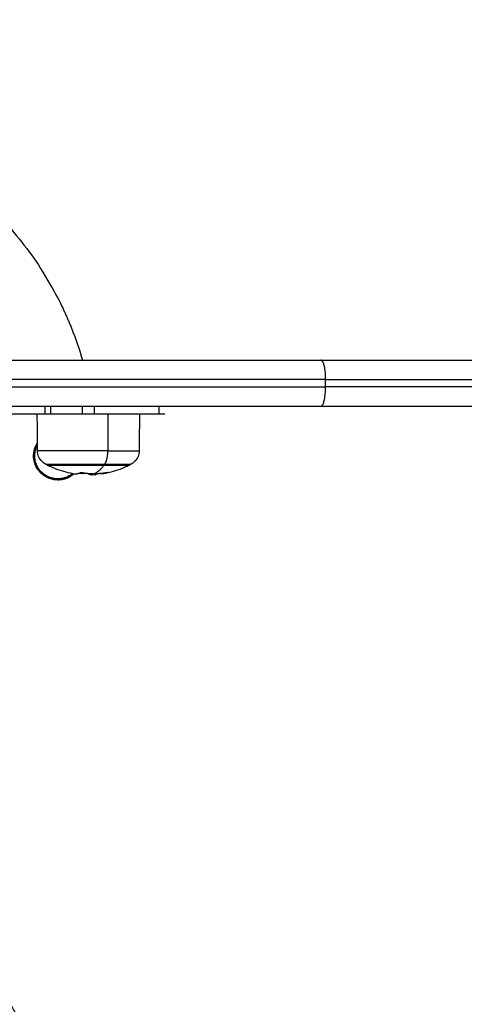
# Model space of a CAD drawing. Units: millimetres. Extents: x -2 to 245, y -2 to 2974.
# Drawn here: x 7 to 7, y 2 to 2 of the extents above; entities that cross this region are included whole.
import ezdxf

# ---------------------------------------------------------------- set-up
doc = ezdxf.new("R2010")
doc.units = ezdxf.units.MM
doc.header["$PDSIZE"] = -1
doc.layers.add('DIASTASEIS', color=253, linetype='Continuous', lineweight=5)
doc.layers.add('Make2D$Visible$Curves', color=7, linetype='Continuous')
doc.layers.add('Make2D$Visible$Tangents', color=8, linetype='Continuous')
doc.styles.get("Standard").update_dxf_attribs({"font": 'ARIALN.TTF'})
doc.dimstyles.get("Standard").update_dxf_attribs({"dimtxt": 0.18, "dimasz": 0.15, "dimexe": 0.1, "dimexo": 0, "dimgap": 0.09, "dimtad": 0, "dimzin": 0, "dimdsep": 46, "dimtxsty": 'Standard', "dimblk": 'OBLIQUE', "dimcen": 0.09, "dimadec": 0, "dimazin": 0, "dimtfac": 1, "dimtofl": 0, "dimtmove": 0, "dimatfit": 3, "dimldrblk": 'OBLIQUE', "dimfxl": 1, "dimtolj": 1, "dimtzin": 0, "dimarcsym": 0})

# ---------------------------------------------------------------- blocks, each defined once
blk = doc.blocks.new('_Oblique')
at = {"color": 0, "linetype": 'ByBlock', "lineweight": -2}
blk.add_line((-0.5, -0.5), (0.5, 0.5), dxfattribs=at)
blk = doc.blocks.new('*D96')
at = {"layer": 'Defpoints', "color": 0}
for p in [(3.17228, 2.92541), (9.32299, 1.80063), (3.17228, -0.41759)]:
    blk.add_point(p, dxfattribs=at)
at = {"layer": 'DIASTASEIS', "color": 0, "lineweight": -2}
for p, q in [((3.17228, 2.92541), (3.17228, -0.51759)), ((9.32299, 1.80063), (9.32299, -0.51759)), ((3.17228, -0.41759), (5.96492, -0.41759)), ((9.32299, -0.41759), (6.53034, -0.41759))]:
    blk.add_line(p, q, dxfattribs=at)
at = {"layer": 'DIASTASEIS', "color": 0, "linetype": 'ByBlock', "lineweight": -2, "xscale": 0.15, "yscale": 0.15, "zscale": 0.15, "rotation": 180}
blk.add_blockref('_Oblique', (3.17228, -0.41759), dxfattribs=at)
at = {"layer": 'DIASTASEIS', "color": 0, "linetype": 'ByBlock', "lineweight": -2, "xscale": 0.15, "yscale": 0.15, "zscale": 0.15}
blk.add_blockref('_Oblique', (9.32299, -0.41759), dxfattribs=at)
at = {"layer": 'DIASTASEIS', "color": 0, "insert": (6.24763, -0.41759), "char_height": 0.18, "attachment_point": 5}
blk.add_mtext('\\A1;6.15', dxfattribs=at)
blk = doc.blocks.new('S299_INF')
at = {"layer": 'Make2D$Visible$Curves'}
for points, weights, knots in [([(6.81909, 2.11787), (6.89704, 2.16287), (6.94204, 2.08492), (6.94751, 2.07544), (6.95055, 2.06492)], [1, 0.707106781187, 1, 0.952026588749, 0.919768448725], [0, 0, 0, 141.371669, 141.371669, 164.527143, 164.527143, 164.527143]), ([(6.94409, 2.03362), (6.93779, 2.03362), (6.93779, 2.03992), (6.93779, 2.04179), (6.93881, 2.04335)], [1, 0.707106781187, 1, 0.89093175476, 0.863093673659], [-19.792034, -19.792034, -19.792034, -9.896017, -9.896017, -6.210916, -6.210916, -6.210916]), ([(6.94791, 2.0353), (6.94476, 2.03269), (6.94118, 2.03468), (6.936, 2.03755), (6.93881, 2.04277)], [0.890816042238, 0.779681955039, 1, 0.709762545447, 0.994736632947], [2.335339, 2.335339, 2.335339, 9.424778, 9.424778, 18.764098, 18.764098, 18.764098]), ([(6.94134, 2.03753), (6.94134, 2.03753), (6.94612, 2.03753), (6.9509, 2.03753), (6.95621, 2.03753)], [1, 0.881874623725, 1, 0.881874623725, 1], [-21.11183, -21.11183, -21.11183, -10.555915, -10.555915, 0, 0, 0])]:
    blk.add_rational_spline(points, weights, degree=2, knots=knots, dxfattribs=at)
for points, weights in [([(6.91909, 2.06492), (6.96671, 2.06492), (7.01286, 2.06492)], [1, 0.993031433, 1]), ([(7.01286, 2.06492), (7.11409, 2.06492), (7.21532, 2.06492)], [1, 0.969230769231, 1]), ([(7.0134, 2.06443), (7.01314, 2.06492), (7.01286, 2.06492)], [0.878009275528, 0.913398870194, 1]), ([(7.01409, 2.05992), (7.01409, 2.06306), (7.0134, 2.06443)], [1, 0.793707910992, 0.878009275528]), ([(7.01409, 2.05992), (6.96562, 2.05992), (6.9156, 2.05992)], [1, 0.992506009389, 1]), ([(6.9156, 2.05792), (6.93398, 2.05792), (6.95227, 2.05792)], [1, 0.997233206945, 0.996509422537]), ([(6.95227, 2.05792), (6.9836, 2.05792), (7.01409, 2.05792)], [0.996509422537, 0.995272802443, 1]), ([(7.01286, 2.05292), (7.01409, 2.05292), (7.01409, 2.05792)], [1, 0.707106781187, 1]), ([(7.01409, 2.05992), (7.11409, 2.05992), (7.21409, 2.05992)], [1, 0.969230769231, 1]), ([(7.21409, 2.05792), (7.11409, 2.05792), (7.01409, 2.05792)], [1, 0.969230769231, 1]), ([(6.91909, 2.05292), (6.96671, 2.05292), (7.01286, 2.05292)], [1, 0.993031433, 1]), ([(7.01286, 2.05292), (7.11409, 2.05292), (7.21532, 2.05292)], [1, 0.969230769231, 1]), ([(6.94073, 2.05092), (6.94154, 2.05092), (6.94223, 2.05092)], [1, 0.965925826289, 1]), ([(6.95059, 2.05092), (6.95209, 2.05092), (6.95359, 2.05092)], [1, 0.866025403784, 1]), ([(6.97059, 2.05092), (6.97209, 2.05092), (6.97209, 2.05092)], [1, 0.866025403784, 1]), ([(6.95621, 2.03753), (6.95629, 2.03764), (6.95637, 2.03775)], [1, 0.999948740388, 1]), ([(6.95621, 2.03753), (6.96284, 2.03753), (6.96284, 2.03753)], [1, 0.831579523576, 1]), ([(6.95637, 2.03775), (6.96326, 2.03775), (6.96326, 2.03775)], [1, 0.831579523576, 1]), ([(6.94832, 2.03525), (6.9477, 2.03469), (6.94695, 2.03431)], [0.854095057359, 0.856958993088, 0.874965315935]), ([(6.94789, 2.0353), (6.94902, 2.0351), (6.95013, 2.03558)], [1, 0.992551717121, 1]), ([(6.95044, 2.03532), (6.94994, 2.03532), (6.94943, 2.03535)], [1, 0.999023928259, 0.998606439765]), ([(6.9503, 2.03559), (6.95176, 2.03532), (6.95324, 2.03528)], [1, 0.997556373017, 1]), ([(6.95172, 2.03536), (6.95108, 2.03532), (6.95044, 2.03532)], [1, 0.999550788413, 1]), ([(6.95189, 2.03535), (6.95239, 2.03511), (6.9529, 2.03502)], [1, 0.9983855164, 1]), ([(6.95269, 2.0353), (6.95288, 2.03522), (6.95308, 2.03516)], [0.999299292236, 0.998770066566, 0.998740504005]), ([(6.95412, 2.03517), (6.95428, 2.03523), (6.95445, 2.03531)], [1, 0.999834060096, 1]), ([(6.95461, 2.03534), (6.95594, 2.0354), (6.95726, 2.03564)], [1, 0.99807820259, 1]), ([(6.95635, 2.03531), (6.95563, 2.03518), (6.95491, 2.03535)], [1, 0.99492242307, 0.996441467206]), ([(6.95733, 2.03564), (6.95684, 2.0354), (6.95635, 2.03531)], [1, 0.998449975682, 1]), ([(6.94695, 2.03431), (6.94561, 2.03362), (6.94409, 2.03362)], [0.874965315935, 0.909550746487, 1]), ([(6.94021, 1.88209), (6.93379, 1.8932), (6.92747, 1.90416)], [0.993082006155, 0.996028347245, 1]), ([(6.92524, 1.90202), (6.97524, 1.81542), (7.02524, 1.72881)], [1, 0.969230769229, 1]), ([(7.01781, 1.72367), (6.96744, 1.81092), (6.91707, 1.89816)], [1, 0.969230769229, 1]), ([(7.02004, 1.72581), (6.97004, 1.81242), (6.92004, 1.89902)], [1, 0.969230769229, 1])]:
    blk.add_rational_spline(points, weights, degree=2, dxfattribs=at)
for points, degree in [([(7.01409, 2.05792), (7.01409, 2.05892), (7.01409, 2.05992)], 2), ([(6.94073, 2.05292), (6.94073, 2.05192), (6.94073, 2.05092)], 2), ([(6.97059, 2.05092), (6.97059, 2.05192), (6.97059, 2.05292)], 2), ([(6.91809, 2.05092), (6.92941, 2.05092), (6.94073, 2.05092)], 2), ([(6.93882, 2.04123), (6.9388, 2.04446), (6.93877, 2.04769), (6.93874, 2.05092)], 3), ([(6.94223, 2.05092), (6.94641, 2.05092), (6.95059, 2.05092)], 2), ([(6.95359, 2.05092), (6.96209, 2.05092), (6.97059, 2.05092)], 2), ([(6.96545, 2.05092), (6.9654, 2.04608), (6.96536, 2.04123)], 2), ([(6.94134, 2.03753), (6.9412, 2.0376), (6.94106, 2.03767), (6.94092, 2.03775)], 3), ([(6.96284, 2.03775), (6.96284, 2.03764), (6.96284, 2.03753)], 2), ([(6.9503, 2.03559), (6.9503, 2.03559), (6.9503, 2.03559), (6.9503, 2.03559)], 3), ([(6.95288, 2.03494), (6.9529, 2.03494), (6.95292, 2.03494), (6.95294, 2.03494)], 3), ([(6.95291, 2.03502), (6.95291, 2.03502), (6.95291, 2.03502), (6.9529, 2.03502)], 3), ([(6.95395, 2.035), (6.95362, 2.03497), (6.95328, 2.03495), (6.95294, 2.03494)], 3), ([(6.95391, 2.035), (6.95393, 2.035), (6.95394, 2.035), (6.95395, 2.035)], 3), ([(6.95726, 2.03564), (6.95726, 2.03564), (6.95726, 2.03564), (6.95726, 2.03564)], 3), ([(6.94409, 2.03392), (6.94409, 2.03377), (6.94409, 2.03362)], 2)]:
    blk.add_open_spline(points, degree=degree, dxfattribs=at)
for points, knots in [([(6.94092, 2.03775), (6.94058, 2.03793), (6.94027, 2.03817), (6.94, 2.03844), (6.93961, 2.03883), (6.93931, 2.03929), (6.93892, 2.04025), (6.93883, 2.04074), (6.93882, 2.04123)], [1.985372, 1.985372, 1.985372, 1.985372, 3.154273, 3.154273, 3.154273, 4.798712, 4.798712, 6.281147, 6.281147, 6.281147, 6.281147]), ([(6.96536, 2.04123), (6.96536, 2.04074), (6.96526, 2.04025), (6.96488, 2.03929), (6.96458, 2.03883), (6.96419, 2.03844), (6.96392, 2.03817), (6.9636, 2.03793), (6.96326, 2.03775)], [0.035042, 0.035042, 0.035042, 0.035042, 1.517477, 1.517477, 3.161916, 3.161916, 3.161916, 4.330814, 4.330814, 4.330814, 4.330814]), ([(6.94789, 2.0353), (6.94775, 2.03533), (6.9476, 2.03536), (6.94584, 2.03571), (6.94425, 2.03621), (6.94273, 2.03687), (6.94226, 2.03707), (6.9418, 2.03729), (6.94134, 2.03753)], [41.195201, 41.195201, 41.195201, 41.195201, 41.625233, 41.625233, 46.606246, 46.606246, 46.606246, 48.141239, 48.141239, 48.141239, 48.141239]), ([(6.96284, 2.03753), (6.96239, 2.03729), (6.96193, 2.03707), (6.96146, 2.03687), (6.95994, 2.03621), (6.95835, 2.03571), (6.9566, 2.03536), (6.95647, 2.03534), (6.95635, 2.03531)], [25.773626, 25.773626, 25.773626, 25.773626, 27.308619, 27.308619, 27.308619, 32.289632, 32.289632, 32.672811, 32.672811, 32.672811, 32.672811]), ([(6.95013, 2.03558), (6.95015, 2.03559), (6.95017, 2.03559), (6.95023, 2.03559), (6.95027, 2.03559), (6.9503, 2.03559)], [0, 0, 0, 0, 0.1032602, 0.1032602, 0.2065205, 0.2065205, 0.2065205, 0.2065205]), ([(6.95189, 2.03535), (6.95188, 2.03535), (6.95185, 2.03536), (6.95179, 2.03537), (6.95176, 2.03537), (6.95172, 2.03536)], [0, 0, 0, 0, 0.1045164, 0.1045164, 0.2090328, 0.2090328, 0.2090328, 0.2090328]), ([(6.95288, 2.03494), (6.95287, 2.03494), (6.95286, 2.03494), (6.95284, 2.03494), (6.95284, 2.03494), (6.95283, 2.03494), (6.95283, 2.03494), (6.95282, 2.03494), (6.95282, 2.03494), (6.95281, 2.03494), (6.95281, 2.03494), (6.9528, 2.03495), (6.95279, 2.03495), (6.95279, 2.03495), (6.95279, 2.03495), (6.95279, 2.03495), (6.95278, 2.03495), (6.95278, 2.03496), (6.95277, 2.03496), (6.95277, 2.03497), (6.95277, 2.03497), (6.95277, 2.03498), (6.95277, 2.03498), (6.95278, 2.03499), (6.95278, 2.03499), (6.95278, 2.03499), (6.95278, 2.03499), (6.95278, 2.03499)], [-1.452034, -1.452034, -1.452034, -1.452034, -1.27053, -1.27053, -1.179778, -1.179778, -1.134402, -1.134402, -1.089026, -1.089026, -0.907521, -0.907521, -0.816769, -0.771393, -0.748705, -0.748705, -0.726017, -0.726017, -0.363009, -0.363009, -0.181504, -0.181504, -0.090752, -0.045376, -0.022688, -0.022688, 0, 0, 0, 0]), ([(6.9533, 2.03525), (6.95325, 2.03523), (6.95321, 2.03522), (6.95317, 2.0352), (6.95315, 2.03519), (6.95314, 2.03519), (6.95313, 2.03519), (6.95313, 2.03518), (6.95313, 2.03518), (6.95312, 2.03518), (6.95311, 2.03518), (6.95307, 2.03516), (6.95304, 2.03514), (6.95301, 2.03513), (6.953, 2.03513), (6.95299, 2.03512), (6.95299, 2.03512), (6.95298, 2.03512), (6.95297, 2.03511), (6.95295, 2.0351), (6.95289, 2.03507), (6.95286, 2.03505), (6.95283, 2.03503), (6.95282, 2.03503), (6.95281, 2.03502), (6.95281, 2.03502), (6.95281, 2.03502), (6.9528, 2.03502), (6.95279, 2.03501), (6.95279, 2.035), (6.95278, 2.03499)], [0, 0, 0, 0, 0.271803, 0.271803, 0.407704, 0.407704, 0.44168, 0.44168, 0.458667, 0.458667, 0.475655, 0.543606, 0.815409, 0.815409, 0.883359, 0.883359, 0.917335, 0.917335, 0.95131, 1.087211, 1.087211, 1.630817, 1.630817, 1.766719, 1.766719, 1.834669, 1.834669, 1.90262, 1.90262, 2.174423, 2.174423, 2.174423, 2.174423]), ([(6.95324, 2.03528), (6.95327, 2.03528), (6.95329, 2.03528), (6.95332, 2.03527), (6.95331, 2.03526), (6.9533, 2.03525)], [0, 0, 0, 0, 0.1042943, 0.1042943, 0.2085886, 0.2085886, 0.2085886, 0.2085886]), ([(6.95391, 2.035), (6.95389, 2.035), (6.95387, 2.035), (6.95385, 2.035), (6.95385, 2.035), (6.95384, 2.035), (6.95384, 2.035), (6.95383, 2.03501), (6.95383, 2.03501), (6.95383, 2.03501), (6.95382, 2.03502), (6.95383, 2.03502), (6.95383, 2.03503), (6.95383, 2.03503), (6.95383, 2.03503), (6.95384, 2.03504), (6.95384, 2.03504), (6.95384, 2.03504), (6.95385, 2.03505), (6.95386, 2.03506), (6.95389, 2.03507), (6.9539, 2.03507), (6.95391, 2.03508), (6.95392, 2.03509), (6.95393, 2.03509), (6.95393, 2.03509), (6.95394, 2.0351), (6.95398, 2.03512), (6.95404, 2.03514), (6.95412, 2.03517)], [0, 0, 0, 0, 0.308169, 0.308169, 0.462254, 0.462254, 0.539297, 0.539297, 0.616339, 0.616339, 0.924508, 0.924508, 1.078593, 1.078593, 1.155636, 1.194157, 1.194157, 1.232678, 1.232678, 1.540847, 1.540847, 1.694932, 1.694932, 1.771975, 1.810496, 1.810496, 1.849017, 1.849017, 2.465356, 2.465356, 2.465356, 2.465356]), ([(6.95395, 2.035), (6.95397, 2.035), (6.95397, 2.035), (6.95395, 2.03501), (6.95395, 2.03501), (6.95395, 2.03501), (6.95394, 2.03501), (6.95393, 2.03501), (6.95392, 2.03501), (6.9539, 2.03502), (6.95387, 2.03502), (6.95385, 2.03502), (6.95383, 2.03503)], [-1.637446, -1.637446, -1.637446, -1.637446, -0.987722, -0.987722, -0.92599, -0.92599, -0.864257, -0.740792, -0.740792, -0.493861, -0.493861, -0.257347, -0.257347, -0.257347, -0.257347]), ([(6.95445, 2.03531), (6.95446, 2.03532), (6.95448, 2.03532), (6.95455, 2.03533), (6.95458, 2.03534), (6.95461, 2.03534)], [0, 0, 0, 0, 0.1042154, 0.1042154, 0.2084308, 0.2084308, 0.2084308, 0.2084308]), ([(6.95726, 2.03564), (6.95729, 2.03564), (6.95731, 2.03565), (6.95734, 2.03565), (6.95734, 2.03564), (6.95733, 2.03564)], [0, 0, 0, 0, 0.1046478, 0.1046478, 0.2092956, 0.2092956, 0.2092956, 0.2092956])]:
    blk.add_open_spline(points, degree=3, knots=knots, dxfattribs=at)
at = {"layer": 'Make2D$Visible$Tangents'}
for points in [[(6.94223, 2.05292), (6.94223, 2.05192), (6.94223, 2.05092)], [(6.95059, 2.05092), (6.95059, 2.05192), (6.95059, 2.05292)], [(6.95359, 2.05292), (6.95359, 2.05192), (6.95359, 2.05092)], [(6.95721, 2.05092), (6.95719, 2.04608), (6.95718, 2.04123)]]:
    blk.add_open_spline(points, degree=2, dxfattribs=at)
for points, knots in [([(6.95718, 2.04123), (6.95062, 2.04123), (6.94472, 2.04123), (6.93882, 2.04123), (6.93882, 2.04123)], [0, 0, 0, 13.029782, 13.029782, 26.059564, 26.059564, 26.059564]), ([(6.94092, 2.03775), (6.94092, 2.03775), (6.94589, 2.03775), (6.95086, 2.03775), (6.95637, 2.03775)], [13.156035, 13.156035, 13.156035, 24.125292, 24.125292, 35.094549, 35.094549, 35.094549])]:
    blk.add_rational_spline(points, [1, 0.881874623725, 1, 0.881874623725, 1], degree=2, knots=knots, dxfattribs=at)
for points, weights in [([(6.95637, 2.03775), (6.95717, 2.03887), (6.95718, 2.04123)], [1, 0.861109360687, 1]), ([(6.95718, 2.04123), (6.96536, 2.04123), (6.96536, 2.04123)], [1, 0.831579523576, 1]), ([(6.95278, 2.03499), (6.95459, 2.03535), (6.95621, 2.03753)], [1, 0.980191517784, 1]), ([(6.95004, 2.03554), (6.95024, 2.03542), (6.95044, 2.03532)], [0.99718897777, 0.998330023553, 1])]:
    blk.add_rational_spline(points, weights, degree=2, dxfattribs=at)
blk = doc.blocks.new('*D97')
at = {"layer": 'Defpoints', "color": 0}
for p in [(1.71377, 2.91396), (10.85919, 1.8036), (10.85919, -1.88619)]:
    blk.add_point(p, dxfattribs=at)
at = {"layer": 'DIASTASEIS', "color": 0, "lineweight": -2}
for p, q in [((1.71377, 2.91396), (1.71377, -1.98619)), ((10.85919, 1.8036), (10.85919, -1.98619)), ((1.71377, -1.88619), (6.0042, -1.88619)), ((10.85919, -1.88619), (6.56876, -1.88619))]:
    blk.add_line(p, q, dxfattribs=at)
at = {"layer": 'DIASTASEIS', "color": 0, "linetype": 'ByBlock', "lineweight": -2, "xscale": 0.15, "yscale": 0.15, "zscale": 0.15, "rotation": 180}
blk.add_blockref('_Oblique', (1.71377, -1.88619), dxfattribs=at)
at = {"layer": 'DIASTASEIS', "color": 0, "linetype": 'ByBlock', "lineweight": -2, "xscale": 0.15, "yscale": 0.15, "zscale": 0.15}
blk.add_blockref('_Oblique', (10.85919, -1.88619), dxfattribs=at)
at = {"layer": 'DIASTASEIS', "color": 0, "insert": (6.28648, -1.88619), "char_height": 0.18, "attachment_point": 5}
blk.add_mtext('\\A1;9.15', dxfattribs=at)

msp = doc.modelspace()

# ---------------------------------------------------------------- block references
msp.add_blockref('S299_INF', (0, 0))

# ---------------------------------------------------------------- dimensions: what is measured, and where the dimension line sits
at = {"layer": 'DIASTASEIS'}
for base, p1, p2, picture, middle in [((3.17228, -0.41759), (9.32299, 1.80063), (3.17228, 2.92541), '*D96', (6.24763, -0.41759)), ((10.85919, -1.88619), (1.71377, 2.91396), (10.85919, 1.8036), '*D97', (6.28648, -1.88619))]:
    dim = msp.add_linear_dim(base=base, p1=p1, p2=p2, dimstyle='Standard', override={"dimtxsty": 'Standard', "dimldrblk": 'Oblique'}, dxfattribs=at)
    dim.commit()
    dim.dimension.update_dxf_attribs({"geometry": picture, "text_midpoint": middle})

doc.saveas('drawing.dxf')
